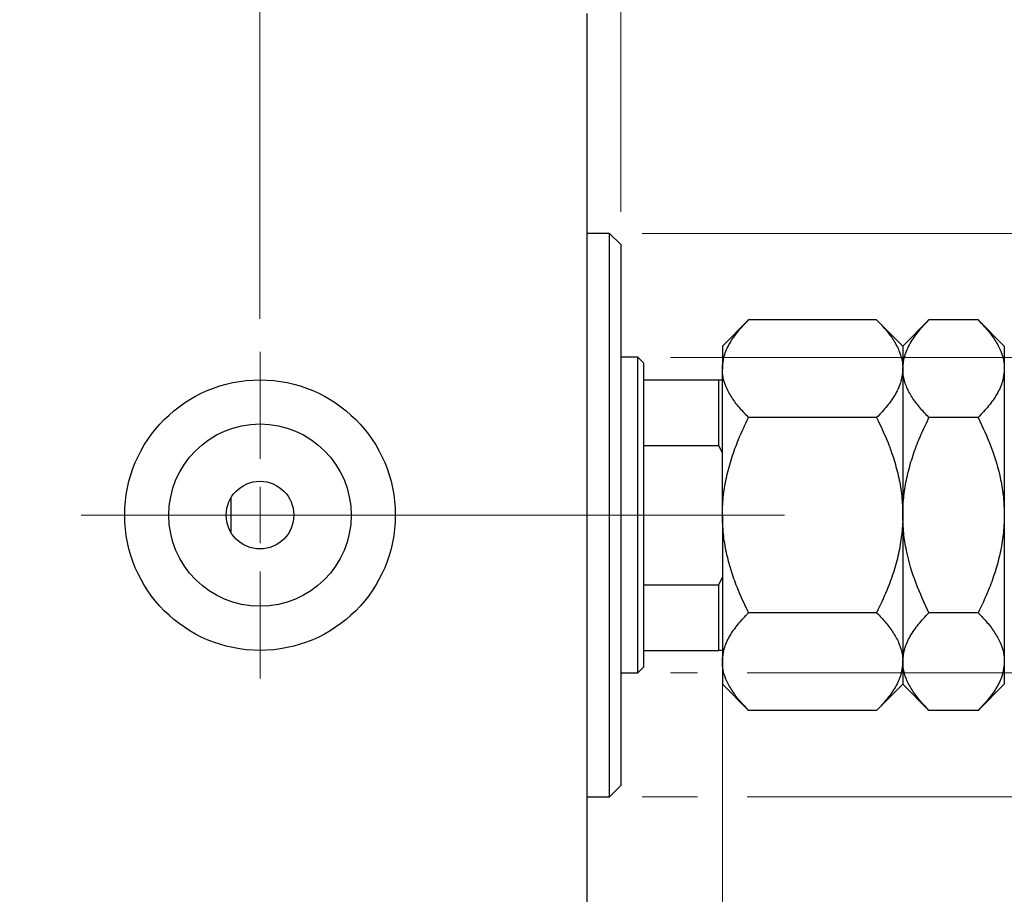
# Model space of a CAD drawing. Units: millimetres. Extents: x 15 to 415, y 5 to 292.
# Drawn here: x 262 to 292, y 146 to 173 of the extents above; entities that cross this region are included whole.
import ezdxf

# ---------------------------------------------------------------- set-up
doc = ezdxf.new("R2010")
doc.units = ezdxf.units.MM
doc.linetypes.add('CENTERX2', pattern=[20.32, 12.7, -2.54, 2.54, -2.54])
doc.styles.add('SLDTEXTSTYLE0', font='TXT', dxfattribs={"width": 0.75})
doc.dimstyles.new('SLDDIMSTYLE1', dxfattribs={"dimtxt": 3.5, "dimasz": 3.302, "dimexe": 0, "dimexo": 0.0625, "dimgap": 0.875, "dimtad": 1, "dimdec": 0, "dimlfac": 2.9, "dimrnd": 1e-09, "dimzin": 12, "dimdsep": 46, "dimtxsty": 'SLDTEXTSTYLE0', "dimsah": 1, "dimcen": 0.09, "dimadec": 0, "dimazin": 3, "dimtfac": 1, "dimtdec": 0, "dimtmove": 0, "dimatfit": 0, "dimfxl": 1, "dimfrac": 2, "dimtolj": 1, "dimtzin": 12, "dimarcsym": 0})
doc.dimstyles.new('SLDDIMSTYLE3', dxfattribs={"dimtxt": 3.5, "dimasz": 3.302, "dimexe": 0, "dimexo": 0.0625, "dimgap": 0.875, "dimtad": 1, "dimdec": 1, "dimlfac": 2.9, "dimrnd": 1e-09, "dimzin": 12, "dimdsep": 46, "dimtxsty": 'SLDTEXTSTYLE0', "dimsah": 1, "dimcen": 0.09, "dimadec": 0, "dimazin": 3, "dimtfac": 1, "dimtdec": 1, "dimtmove": 0, "dimatfit": 0, "dimfxl": 1, "dimfrac": 2, "dimtolj": 1, "dimtzin": 12, "dimarcsym": 0})

# ---------------------------------------------------------------- blocks, each defined once
blk = doc.blocks.new('_D_7')
at = {"color": 7, "linetype": 'Continuous', "lineweight": 0}
for p, q in [((283.871, 154.95), (283.871, 130.633)), ((279.733, 141.329), (279.733, 130.633)), ((279.733, 131.633), (273.383, 131.633)), ((283.871, 131.633), (279.733, 131.633)), ((283.871, 131.633), (291.213, 131.633))]:
    blk.add_line(p, q, dxfattribs=at)
at = {"color": 7, "linetype": 'Continuous', "lineweight": 18}
for points in [[(279.733, 131.633), (276.431, 132.141), (276.431, 131.125)], [(283.871, 131.633), (287.173, 131.125), (287.173, 132.141)]]:
    blk.add_solid(points, dxfattribs=at)
at = {"color": 7, "linetype": 'Continuous', "lineweight": 18, "insert": (286.041, 136.145), "char_height": 3.5, "attachment_point": 1, "style": 'SLDTEXTSTYLE0'}
blk.add_mtext('12', dxfattribs=at)
blk = doc.blocks.new('_D_8')
at = {"color": 7, "linetype": 'Continuous', "lineweight": 0}
for p, q in [((279.733, 174.364), (279.733, 185.06)), ((280.768, 167.123), (280.768, 185.06)), ((279.733, 184.06), (273.383, 184.06)), ((280.768, 184.06), (279.733, 184.06)), ((280.768, 184.06), (285.627, 184.06))]:
    blk.add_line(p, q, dxfattribs=at)
at = {"color": 7, "linetype": 'Continuous', "lineweight": 18}
for points in [[(279.733, 184.06), (276.431, 184.568), (276.431, 183.552)], [(280.768, 184.06), (284.07, 183.552), (284.07, 184.568)]]:
    blk.add_solid(points, dxfattribs=at)
at = {"color": 7, "linetype": 'Continuous', "lineweight": 18, "insert": (283.041, 188.572), "char_height": 3.5, "attachment_point": 1, "style": 'SLDTEXTSTYLE0'}
blk.add_mtext('3', dxfattribs=at)
blk = doc.blocks.new('_D_9')
at = {"color": 7, "linetype": 'Continuous', "lineweight": 0}
for p, q in [((309.388, 162.674), (309.388, 169.024)), ((282.285, 162.674), (310.388, 162.674)), ((309.388, 153.019), (309.388, 162.674)), ((282.285, 153.019), (283.109, 153.019)), ((284.633, 153.019), (310.388, 153.019)), ((309.388, 153.019), (309.388, 146.669))]:
    blk.add_line(p, q, dxfattribs=at)
at = {"color": 7, "linetype": 'Continuous', "lineweight": 18}
for points in [[(309.388, 162.674), (309.896, 165.976), (308.88, 165.976)], [(309.388, 153.019), (308.88, 149.717), (309.896, 149.717)]]:
    blk.add_solid(points, dxfattribs=at)
at = {"color": 7, "linetype": 'Continuous', "lineweight": 18, "char_height": 3.5, "attachment_point": 1, "rotation": 90, "style": 'SLDTEXTSTYLE0'}
for s, insert in [('28', (304.823, 157.35)), ('%%c', (304.877, 152.071))]:
    blk.add_mtext(s, dxfattribs=dict(at, insert=insert))
blk = doc.blocks.new('_D_10')
at = {"color": 7, "linetype": 'Continuous', "lineweight": 0}
for p, q in [((318.064, 166.467), (318.064, 172.817)), ((281.423, 166.467), (308.626, 166.467)), ((310.15, 166.467), (319.064, 166.467)), ((318.064, 166.467), (318.064, 149.226)), ((281.423, 149.226), (283.109, 149.226)), ((284.633, 149.226), (308.626, 149.226)), ((310.15, 149.226), (319.064, 149.226)), ((318.064, 149.226), (318.064, 142.876))]:
    blk.add_line(p, q, dxfattribs=at)
at = {"color": 7, "linetype": 'Continuous', "lineweight": 18}
for points in [[(318.064, 166.467), (318.572, 169.769), (317.556, 169.769)], [(318.064, 149.226), (317.556, 145.924), (318.572, 145.924)]]:
    blk.add_solid(points, dxfattribs=at)
at = {"color": 7, "linetype": 'Continuous', "lineweight": 18, "char_height": 3.5, "attachment_point": 1, "rotation": 90, "style": 'SLDTEXTSTYLE0'}
for s, insert in [('50', (313.499, 157.9)), ('%%c', (313.553, 152.621))]:
    blk.add_mtext(s, dxfattribs=dict(at, insert=insert))
blk = doc.blocks.new('_D_12')
at = {"color": 7, "linetype": 'Continuous', "lineweight": 0}
for p, q in [((269.733, 163.847), (269.733, 191.06)), ((279.733, 174.364), (279.733, 191.06)), ((269.733, 190.06), (263.383, 190.06)), ((269.733, 190.06), (279.733, 190.06)), ((279.733, 190.06), (286.083, 190.06))]:
    blk.add_line(p, q, dxfattribs=at)
at = {"color": 7, "linetype": 'Continuous', "lineweight": 18}
for points in [[(269.733, 190.06), (266.431, 190.568), (266.431, 189.552)], [(279.733, 190.06), (283.035, 189.552), (283.035, 190.568)]]:
    blk.add_solid(points, dxfattribs=at)
at = {"color": 7, "linetype": 'Continuous', "lineweight": 18, "insert": (270.207, 194.572), "char_height": 3.5, "attachment_point": 1, "style": 'SLDTEXTSTYLE0'}
blk.add_mtext('29,0', dxfattribs=at)
blk = doc.blocks.new('SW_CENTERMARKSYMBOL_5')
at = {"color": 0, "linetype": 'Continuous', "lineweight": 18}
for p, q in [((0, 1.724), (0, 5)), ((0, 0), (0, 0.862)), ((-1.724, 0), (-5, 0)), ((0, 0), (-0.862, 0)), ((0, 0), (0, -0.862)), ((0, 0), (0.862, 0)), ((1.724, 0), (5, 0)), ((0, -1.724), (0, -5))]:
    blk.add_line(p, q, dxfattribs=at)

msp = doc.modelspace()

# ---------------------------------------------------------------- linework, layer by layer
at = {"color": 7, "linetype": 'Continuous', "lineweight": 25}
for p, q in [((279.7331, 142.5018), (279.7331, 173.1915)), ((280.4228, 166.4674), (279.7331, 166.4674)), ((280.7676, 166.1225), (280.4228, 166.4674)), ((280.4228, 149.226), (280.4228, 166.4674)), ((280.7676, 166.1225), (280.7676, 149.5708)), ((284.6712, 163.8193), (283.871, 163.0191)), ((288.5881, 163.8193), (284.6712, 163.8193)), ((289.3883, 163.0191), (288.5881, 163.8193)), ((290.1885, 163.8193), (289.3883, 163.0191)), ((291.6915, 163.8193), (290.1885, 163.8193)), ((292.4917, 163.0191), (291.6915, 163.8193)), ((283.871, 163.0191), (283.871, 162.3261)), ((289.3883, 163.0191), (289.3883, 162.3261)), ((292.4917, 163.0191), (292.4917, 162.3261)), ((281.2848, 162.6743), (280.7676, 162.6743)), ((281.4572, 162.5018), (281.2848, 162.6743)), ((281.2848, 153.0191), (281.2848, 162.6743)), ((281.4572, 162.5018), (281.4572, 161.9846)), ((283.871, 157.8467), (283.871, 162.3261)), ((289.3883, 162.3261), (289.3883, 157.8467)), ((292.4917, 162.3261), (292.4917, 157.8467)), ((281.4572, 161.9846), (281.4572, 159.9793)), ((281.4572, 161.9846), (283.7676, 161.9846)), ((283.7676, 159.9793), (283.7676, 161.9846)), ((283.7676, 161.9846), (283.871, 161.9846)), ((288.5881, 160.833), (284.6712, 160.833)), ((291.6915, 160.833), (290.1885, 160.833)), ((281.4572, 159.9793), (281.4572, 155.714)), ((281.4572, 159.9793), (283.7676, 159.9793)), ((283.871, 159.7429), (283.7676, 159.9793)), ((268.8366, 158.3628), (268.8366, 157.3306)), ((283.871, 157.8467), (283.871, 153.3672)), ((289.3883, 157.8467), (289.3883, 153.3672)), ((292.4917, 157.8467), (292.4917, 153.3672)), ((281.4572, 155.714), (281.4572, 153.7087)), ((281.4572, 155.714), (283.7676, 155.714)), ((283.7676, 155.714), (283.871, 155.9504)), ((283.7676, 153.7087), (283.7676, 155.714)), ((288.5881, 154.8604), (284.6712, 154.8604)), ((291.6915, 154.8604), (290.1885, 154.8604)), ((281.4572, 153.7087), (281.4572, 153.1915)), ((281.4572, 153.7087), (283.7676, 153.7087)), ((283.871, 153.7087), (283.7676, 153.7087)), ((283.871, 153.3672), (283.871, 152.6743)), ((289.3883, 153.3672), (289.3883, 152.6743)), ((292.4917, 153.3672), (292.4917, 152.6743)), ((280.7676, 153.0191), (281.2848, 153.0191)), ((281.2848, 153.0191), (281.4572, 153.1915)), ((283.871, 152.6743), (284.6712, 151.8741)), ((288.5881, 151.8741), (289.3883, 152.6743)), ((289.3883, 152.6743), (290.1885, 151.8741)), ((291.6915, 151.8741), (292.4917, 152.6743)), ((288.5881, 151.8741), (284.6712, 151.8741)), ((291.6915, 151.8741), (290.1885, 151.8741)), ((280.4228, 149.226), (280.7676, 149.5708)), ((279.7331, 149.226), (280.4228, 149.226))]:
    msp.add_line(p, q, dxfattribs=at)
at = {"color": 7, "linetype": 'CENTERX2', "lineweight": 18}
for p, q in [((243.94, 157.8467), (281.7331, 157.8467)), ((283.2848, 157.8467), (266.8366, 157.8467)), ((279.4572, 157.8467), (285.7676, 157.8467))]:
    msp.add_line(p, q, dxfattribs=at)
at = {"color": 7, "linetype": 'Continuous', "lineweight": 25}
for radius in [4.1379, 2.7879, 1.0345]:
    msp.add_circle((269.7331, 157.8467), radius, dxfattribs=at)
for points, knots in [([(283.871, 162.3261), (283.8824, 162.4559), (283.9055, 162.7183), (284.0838, 163.1003), (284.3385, 163.4695), (284.56, 163.7023), (284.6712, 163.8193)], [0, 0, 0, 0, 0.2495773, 0.5043628, 0.7510463, 1, 1, 1, 1]), ([(288.5881, 163.8193), (288.6848, 163.7182), (288.8788, 163.5154), (289.1151, 163.1957), (289.2922, 162.8615), (289.3777, 162.5683), (289.3855, 162.3887), (289.3883, 162.3261)], [0, 0, 0, 0, 0.2155175, 0.4322273, 0.6544592, 0.8796904, 1, 1, 1, 1]), ([(289.3883, 162.3261), (289.3997, 162.4559), (289.4227, 162.7183), (289.6011, 163.1003), (289.8557, 163.4695), (290.0772, 163.7023), (290.1885, 163.8193)], [0, 0, 0, 0, 0.2495773, 0.5043628, 0.7510463, 1, 1, 1, 1]), ([(291.6915, 163.8193), (291.7883, 163.7182), (291.9823, 163.5154), (292.2185, 163.1957), (292.3957, 162.8615), (292.4811, 162.5683), (292.489, 162.3887), (292.4917, 162.3261)], [0, 0, 0, 0, 0.2155175, 0.4322273, 0.6544592, 0.8796904, 1, 1, 1, 1]), ([(284.6712, 160.833), (284.5745, 160.9341), (284.3805, 161.1368), (284.1442, 161.4565), (283.9671, 161.7907), (283.8817, 162.0839), (283.8738, 162.2636), (283.871, 162.3261)], [0, 0, 0, 0, 0.2155175, 0.4322273, 0.6544592, 0.8796904, 1, 1, 1, 1]), ([(289.3883, 162.3261), (289.3769, 162.1963), (289.3538, 161.9339), (289.1755, 161.552), (288.9209, 161.1827), (288.6994, 160.9499), (288.5881, 160.833)], [0, 0, 0, 0, 0.2495773, 0.5043628, 0.7510463, 1, 1, 1, 1]), ([(290.1885, 160.833), (290.0917, 160.9341), (289.8977, 161.1368), (289.6615, 161.4565), (289.4843, 161.7907), (289.3989, 162.0839), (289.391, 162.2636), (289.3883, 162.3261)], [0, 0, 0, 0, 0.2155175, 0.4322273, 0.6544592, 0.8796904, 1, 1, 1, 1]), ([(292.4917, 162.3261), (292.4803, 162.1963), (292.4573, 161.9339), (292.2789, 161.552), (292.0243, 161.1827), (291.8028, 160.9499), (291.6915, 160.833)], [0, 0, 0, 0, 0.2495773, 0.5043628, 0.7510463, 1, 1, 1, 1]), ([(283.871, 157.8467), (283.8711, 157.8631), (283.8717, 158.0695), (283.8984, 158.4662), (283.9962, 159.0367), (284.1525, 159.6018), (284.3728, 160.2069), (284.5646, 160.6092), (284.6712, 160.833)], [0, 0, 0, 0, 0.0157586, 0.1985961, 0.3814832, 0.5715765, 0.7617492, 1, 1, 1, 1]), ([(288.5881, 160.833), (288.7099, 160.5756), (288.9111, 160.1509), (289.1285, 159.5312), (289.2726, 158.9874), (289.3695, 158.4239), (289.382, 158.0398), (289.3883, 157.8467)], [0, 0, 0, 0, 0.273628, 0.4516471, 0.6307679, 0.8143589, 1, 1, 1, 1]), ([(289.3883, 157.8467), (289.3885, 157.883), (289.39, 158.1044), (289.4218, 158.5108), (289.5205, 159.0652), (289.6742, 159.614), (289.8913, 160.2096), (290.0812, 160.608), (290.1885, 160.833)], [0, 0, 0, 0, 0.0349354, 0.2129883, 0.3910882, 0.5757431, 0.7604685, 1, 1, 1, 1]), ([(291.6915, 160.833), (291.8295, 160.5391), (292.1173, 159.9264), (292.3595, 159.0999), (292.475, 158.3927), (292.4861, 158.0293), (292.4917, 157.8467)], [0, 0, 0, 0, 0.3120427, 0.6505786, 0.8244113, 1, 1, 1, 1]), ([(284.6712, 154.8604), (284.5494, 155.1177), (284.3483, 155.5424), (284.1308, 156.1621), (283.9868, 156.706), (283.8898, 157.2695), (283.8773, 157.6536), (283.871, 157.8467)], [0, 0, 0, 0, 0.273628, 0.4516471, 0.6307679, 0.8143589, 1, 1, 1, 1]), ([(289.3883, 157.8467), (289.3882, 157.8303), (289.3876, 157.6238), (289.3609, 157.2271), (289.2631, 156.6566), (289.1068, 156.0915), (288.8865, 155.4864), (288.6948, 155.0841), (288.5881, 154.8604)], [0, 0, 0, 0, 0.0157586, 0.1985961, 0.3814832, 0.5715765, 0.7617492, 1, 1, 1, 1]), ([(290.1885, 154.8604), (290.0505, 155.1542), (289.7627, 155.7669), (289.5205, 156.5934), (289.405, 157.3007), (289.3939, 157.6641), (289.3883, 157.8467)], [0, 0, 0, 0, 0.3120427, 0.6505786, 0.8244113, 1, 1, 1, 1]), ([(292.4917, 157.8467), (292.4915, 157.8103), (292.49, 157.5889), (292.4582, 157.1826), (292.3595, 156.6282), (292.2058, 156.0793), (291.9887, 155.4838), (291.7988, 155.0853), (291.6915, 154.8604)], [0, 0, 0, 0, 0.0349354, 0.2129883, 0.3910882, 0.5757431, 0.7604685, 1, 1, 1, 1]), ([(283.871, 153.3672), (283.8824, 153.4971), (283.9055, 153.7595), (284.0838, 154.1414), (284.3385, 154.5106), (284.56, 154.7434), (284.6712, 154.8604)], [0, 0, 0, 0, 0.2495773, 0.5043628, 0.7510463, 1, 1, 1, 1]), ([(288.5881, 154.8604), (288.6848, 154.7593), (288.8788, 154.5565), (289.1151, 154.2368), (289.2922, 153.9026), (289.3777, 153.6094), (289.3855, 153.4298), (289.3883, 153.3672)], [0, 0, 0, 0, 0.2155175, 0.4322273, 0.6544592, 0.8796904, 1, 1, 1, 1]), ([(289.3883, 153.3672), (289.3997, 153.4971), (289.4227, 153.7595), (289.6011, 154.1414), (289.8557, 154.5106), (290.0772, 154.7434), (290.1885, 154.8604)], [0, 0, 0, 0, 0.2495773, 0.5043628, 0.7510463, 1, 1, 1, 1]), ([(291.6915, 154.8604), (291.7883, 154.7593), (291.9823, 154.5565), (292.2185, 154.2368), (292.3957, 153.9026), (292.4811, 153.6094), (292.489, 153.4298), (292.4917, 153.3672)], [0, 0, 0, 0, 0.2155175, 0.4322273, 0.6544592, 0.8796904, 1, 1, 1, 1]), ([(284.6712, 151.8741), (284.5745, 151.9752), (284.3805, 152.1779), (284.1442, 152.4976), (283.9671, 152.8318), (283.8817, 153.125), (283.8738, 153.3047), (283.871, 153.3672)], [0, 0, 0, 0, 0.2155175, 0.4322273, 0.6544592, 0.8796904, 1, 1, 1, 1]), ([(289.3883, 153.3672), (289.3769, 153.2374), (289.3538, 152.975), (289.1755, 152.5931), (288.9209, 152.2238), (288.6994, 151.991), (288.5881, 151.8741)], [0, 0, 0, 0, 0.2495773, 0.5043628, 0.7510463, 1, 1, 1, 1]), ([(290.1885, 151.8741), (290.0917, 151.9752), (289.8977, 152.1779), (289.6615, 152.4976), (289.4843, 152.8318), (289.3989, 153.125), (289.391, 153.3047), (289.3883, 153.3672)], [0, 0, 0, 0, 0.2155175, 0.4322273, 0.6544592, 0.8796904, 1, 1, 1, 1]), ([(292.4917, 153.3672), (292.4803, 153.2374), (292.4573, 152.975), (292.2789, 152.5931), (292.0243, 152.2238), (291.8028, 151.991), (291.6915, 151.8741)], [0, 0, 0, 0, 0.2495773, 0.5043628, 0.7510463, 1, 1, 1, 1])]:
    msp.add_open_spline(points, degree=3, knots=knots, dxfattribs=at)

# ---------------------------------------------------------------- block references
at = {"color": 7, "linetype": 'Continuous', "lineweight": 0}
msp.add_blockref('SW_CENTERMARKSYMBOL_5', (269.7331, 157.8467), dxfattribs=at)

# ---------------------------------------------------------------- dimensions: what is measured, and where the dimension line sits
at = {"color": 7, "linetype": 'Continuous', "lineweight": 18}
for base, p1, p2, dimstyle, picture, middle in [((279.7331, 190.06), (269.7331, 162.8467), (279.7331, 173.3639), 'SLDDIMSTYLE3', '_D_12', (274.7331, 190.06)), ((279.7331, 184.06), (280.7676, 166.1225), (279.7331, 173.3639), 'SLDDIMSTYLE1', '_D_8', (284.3343, 184.06)), ((279.7331, 131.6333), (283.871, 155.9504), (279.7331, 142.3294), 'SLDDIMSTYLE1', '_D_7', (288.6266, 131.6333))]:
    dim = msp.add_linear_dim(base=base, p1=p1, p2=p2, dimstyle=dimstyle, dxfattribs=at)
    dim.commit()
    dim.dimension.update_dxf_attribs({"geometry": picture, "text_midpoint": middle, "dimtype": 160})
for base, p1, p2, picture, middle in [((318.0643, 149.226), (280.4228, 166.4674), (280.4228, 149.226), '_D_10', (318.0643, 157.8467)), ((309.3883, 162.6743), (281.2848, 153.0191), (281.2848, 162.6743), '_D_9', (309.3883, 157.2968))]:
    dim = msp.add_linear_dim(base=base, p1=p1, p2=p2, angle=90, text='%%c<>', dimstyle='SLDDIMSTYLE1', dxfattribs=at)
    dim.commit()
    dim.dimension.update_dxf_attribs({"geometry": picture, "text_midpoint": middle, "dimtype": 160})

doc.saveas('drawing.dxf')
